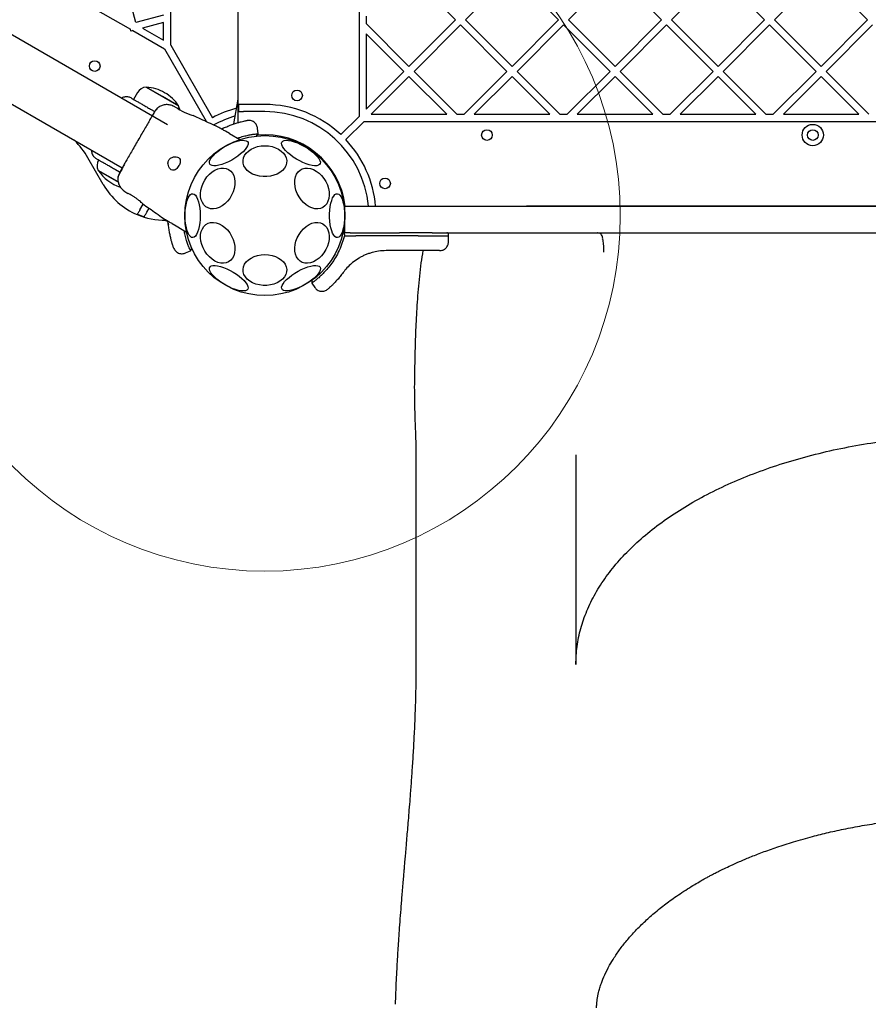
# Model space of a CAD drawing. Units: millimetres. Extents: x 4394 to 16803, y 10021 to 24074.
# Drawn here: x 7632 to 8110, y 16204 to 16758 of the extents above; entities that cross this region are included whole.
import ezdxf

# ---------------------------------------------------------------- set-up
doc = ezdxf.new("R2010")
doc.units = ezdxf.units.MM
doc.header["$LTSCALE"] = 100
doc.layers.add('OTWORY_MONTAŻOWE', color=1, linetype='Continuous')

msp = doc.modelspace()

# ---------------------------------------------------------------- linework, layer by layer
at = {"color": 7, "linetype": 'Continuous', "lineweight": 25}
for p, q in [((7755.34, 16699.91), (7755.34, 17395.22)), ((7823.34, 17391.73), (7823.34, 16703.39)), ((7717.34, 16743.36), (7717.34, 17351.76)), ((7715.56, 16698.65), (7157.82, 17020.66)), ((7112.4, 17007.97), (7690.05, 16674.46)), ((7697.8, 16756.22), (7688.48, 16790.99)), ((7877.6, 16757.65), (7851.44, 16783.81)), ((7883.26, 16757.65), (7909.42, 16783.81)), ((7935.58, 16757.65), (7909.42, 16783.81)), ((7941.24, 16757.65), (7967.4, 16783.81)), ((7993.57, 16757.65), (7967.4, 16783.81)), ((7999.22, 16757.65), (8025.39, 16783.81)), ((8051.55, 16757.65), (8025.39, 16783.81)), ((8057.21, 16757.65), (8083.37, 16783.81)), ((8109.53, 16757.65), (8083.37, 16783.81)), ((7647.11, 16779.91), (7694.67, 16752.45)), ((7713.34, 16760.39), (7697.8, 16756.22)), ((7713.34, 16756.24), (7701.56, 16753.09)), ((7713.34, 16746.29), (7713.34, 16756.24)), ((7827.34, 16759.71), (7827.34, 16755.58)), ((7851.44, 16731.48), (7827.34, 16755.58)), ((7851.44, 16731.48), (7877.6, 16757.65)), ((7909.42, 16731.48), (7883.26, 16757.65)), ((7909.42, 16731.48), (7935.58, 16757.65)), ((7967.4, 16731.48), (7941.24, 16757.65)), ((7967.4, 16731.48), (7993.57, 16757.65)), ((8025.39, 16731.48), (7999.22, 16757.65)), ((8025.39, 16731.48), (8051.55, 16757.65)), ((8083.37, 16731.48), (8057.21, 16757.65)), ((8083.37, 16731.48), (8109.53, 16757.65)), ((7694.97, 16751.32), (7694.67, 16752.45)), ((7696.1, 16751.62), (7694.97, 16751.32)), ((7696.1, 16751.62), (7713.88, 16741.36)), ((7701.56, 16753.09), (7713.34, 16746.29)), ((7827.34, 16749.92), (7827.34, 16707.39)), ((7848.61, 16728.66), (7827.34, 16749.92)), ((7854.27, 16728.66), (7880.43, 16754.82)), ((7906.59, 16728.66), (7880.43, 16754.82)), ((7912.25, 16728.66), (7938.41, 16754.82)), ((7964.58, 16728.66), (7938.41, 16754.82)), ((7970.23, 16728.66), (7996.4, 16754.82)), ((8022.56, 16728.66), (7996.4, 16754.82)), ((8028.22, 16728.66), (8054.38, 16754.82)), ((8080.54, 16728.66), (8054.38, 16754.82)), ((8086.2, 16728.66), (8112.36, 16754.82)), ((7713.88, 16741.36), (7737.38, 16700.66)), ((7717.34, 16743.36), (7740.84, 16702.66)), ((7827.34, 16707.39), (7848.61, 16728.66)), ((7878.36, 16704.56), (7854.27, 16728.66)), ((7882.5, 16704.56), (7906.59, 16728.66)), ((7936.34, 16704.56), (7912.25, 16728.66)), ((7940.48, 16704.56), (7964.58, 16728.66)), ((7994.33, 16704.56), (7970.23, 16728.66)), ((7998.46, 16704.56), (8022.56, 16728.66)), ((8052.31, 16704.56), (8028.22, 16728.66)), ((8056.45, 16704.56), (8080.54, 16728.66)), ((8110.29, 16704.56), (8086.2, 16728.66)), ((7830.17, 16704.56), (7851.44, 16725.83)), ((7872.71, 16704.56), (7851.44, 16725.83)), ((7888.16, 16704.56), (7909.42, 16725.83)), ((7930.69, 16704.56), (7909.42, 16725.83)), ((7946.14, 16704.56), (7967.4, 16725.83)), ((7988.67, 16704.56), (7967.4, 16725.83)), ((8004.12, 16704.56), (8025.39, 16725.83)), ((8046.65, 16704.56), (8025.39, 16725.83)), ((8062.1, 16704.56), (8083.37, 16725.83)), ((8104.64, 16704.56), (8083.37, 16725.83)), ((7698.64, 16716.81), (7696.43, 16712.97)), ((7703.6, 16719.8), (7721.79, 16709.3)), ((7712.7, 16714.55), (7703.6, 16719.8)), ((7721.79, 16709.3), (7712.7, 16714.55)), ((7752.88, 16699.14), (7755.34, 16713.08)), ((7706.07, 16707.41), (7708.35, 16706.09)), ((7721.07, 16708.08), (7718.58, 16709.26)), ((7758.34, 16710.06), (7755.52, 16710.06)), ((7755.52, 16710.06), (7755.52, 16706.06)), ((7755.52, 16706.06), (7758.34, 16706.06)), ((7770.34, 16710.06), (7758.34, 16710.06)), ((7770.34, 16706.06), (7758.34, 16706.06)), ((7737.16, 16700.53), (7737.38, 16700.66)), ((7813.1, 16693.15), (7823.34, 16703.39)), ((7815.93, 16690.32), (7826.17, 16700.56)), ((7826.17, 16700.56), (8514.52, 16700.56)), ((7830.17, 16704.56), (7872.71, 16704.56)), ((7878.36, 16704.56), (7882.5, 16704.56)), ((7888.16, 16704.56), (7930.69, 16704.56)), ((7936.34, 16704.56), (7940.48, 16704.56)), ((7946.14, 16704.56), (7988.67, 16704.56)), ((7994.33, 16704.56), (7998.46, 16704.56)), ((8004.12, 16704.56), (8046.65, 16704.56)), ((8052.31, 16704.56), (8056.45, 16704.56)), ((8062.1, 16704.56), (8104.64, 16704.56)), ((7744.51, 16697.12), (7743.03, 16697.86)), ((7745.77, 16696.39), (7748.24, 16697.32)), ((7745.79, 16696.38), (7746.82, 16696.73)), ((7747.54, 16697.02), (7746.82, 16696.73)), ((7750.45, 16693.69), (7748.18, 16695)), ((7766.51, 16693.64), (7766.24, 16696.68)), ((7750.45, 16693.69), (7756.3, 16690.31)), ((7765.66, 16692.19), (7766.52, 16693.65)), ((7774.17, 16692.4), (7774.17, 16692.4)), ((7679.43, 16665.02), (7670.8, 16679.98)), ((7687.84, 16666.55), (7676.6, 16673.04)), ((7676.6, 16673.04), (7687.98, 16666.47)), ((7688.63, 16672), (7686.38, 16673.3)), ((7691.03, 16661.54), (7693.3, 16659.97)), ((7700.04, 16650.79), (7701.9, 16654.02)), ((7703.89, 16649.45), (7705.2, 16651.73)), ((7815.34, 16637.87), (7815.34, 16652.87)), ((7815.34, 16652.87), (7818.34, 16652.87)), ((7818.34, 16652.87), (7846.02, 16652.87)), ((7846.02, 16652.87), (7864.55, 16652.87)), ((7864.55, 16652.87), (8473.73, 16652.87)), ((7918.34, 16652.91), (7917.63, 16652.87)), ((8422.34, 16652.91), (7918.34, 16652.91)), ((7713.12, 16646.06), (7714.51, 16645.15)), ((7715.85, 16644.12), (7713.91, 16645.02)), ((7716.2, 16641.82), (7715.77, 16644.43)), ((7716, 16643.35), (7715.79, 16644.41)), ((7716, 16643.35), (7716.11, 16642.58)), ((7718.18, 16643.04), (7720.45, 16641.73)), ((7720.45, 16641.73), (7726.3, 16638.35)), ((7815.14, 16636.12), (7812.67, 16629.02)), ((7815.21, 16637.87), (7814.55, 16637.87)), ((7815.14, 16636.88), (7815.14, 16636.12)), ((7815.14, 16636.12), (7816.5, 16636.12)), ((7815.21, 16637.87), (7815.34, 16637.87)), ((7818.34, 16637.87), (7815.34, 16637.87)), ((7816.5, 16636.12), (7821.6, 16636.12)), ((7818.34, 16637.87), (7846.02, 16637.87)), ((7856.66, 16636.12), (7821.6, 16636.12)), ((7864.55, 16637.87), (7846.02, 16637.87)), ((7856.66, 16636.12), (7873.73, 16636.12)), ((7864.55, 16637.87), (8473.73, 16637.87)), ((7873.67, 16632.78), (7873.73, 16636.12)), ((7873.73, 16636.12), (7873.73, 16636.88)), ((7725.75, 16626.55), (7728.52, 16627.84)), ((7728.52, 16627.83), (7729.35, 16629.3)), ((7855.93, 16627.87), (7838.63, 16627.87)), ((7823.4, 16623.72), (7819.75, 16621.19)), ((7819.22, 16620.74), (7819.75, 16621.19)), ((7796.72, 16611.25), (7796.7, 16609.56)), ((7796.7, 16609.57), (7798.46, 16607.07)), ((7855.34, 16513.05), (7855.34, 16395.09)), ((7945.34, 16513.05), (7945.34, 16395.09))]:
    msp.add_line(p, q, dxfattribs=at)
at = {"color": 7, "linetype": 'Continuous', "lineweight": 25, "flags": 128}
for points in [[(7722.1, 16707.35), (7721.44, 16707.79), (7721.04, 16708.07), (7721.1, 16708.02), (7721.61, 16707.67), (7722.53, 16707.07), (7723.79, 16706.33), (7725.25, 16705.6), (7726.75, 16704.95), (7728.15, 16704.43), (7729.27, 16704.05), (7729.93, 16703.84), (7730.07, 16703.79), (7730.07, 16703.79)], [(7739.31, 16676.59), (7739.1, 16677.3), (7739.22, 16678.16), (7739.64, 16679.16), (7740.36, 16680.26), (7741.35, 16681.44), (7742.6, 16682.65), (7744.06, 16683.86), (7745.69, 16685.05), (7747.45, 16686.17), (7749.28, 16687.19), (7751.13, 16688.08), (7752.95, 16688.82), (7754.68, 16689.39), (7756.28, 16689.77), (7757.7, 16689.94), (7758.9, 16689.91), (7759.84, 16689.68), (7760.5, 16689.24), (7760.86, 16688.62), (7760.91, 16687.83), (7760.64, 16686.9), (7760.07, 16685.84), (7759.21, 16684.7), (7758.08, 16683.5), (7756.72, 16682.29), (7755.17, 16681.08), (7753.47, 16679.92), (7751.67, 16678.85), (7749.83, 16677.89), (7747.98, 16677.07), (7746.2, 16676.41), (7744.53, 16675.94), (7743.01, 16675.66), (7741.7, 16675.59), (7740.62, 16675.72), (7739.82, 16676.06), (7739.31, 16676.59)], [(7779.97, 16688.95), (7780.48, 16689.48), (7781.28, 16689.82), (7782.36, 16689.95), (7783.67, 16689.88), (7785.19, 16689.6), (7786.86, 16689.13), (7788.64, 16688.47), (7790.48, 16687.65), (7792.33, 16686.69), (7794.13, 16685.62), (7795.83, 16684.46), (7797.38, 16683.26), (7798.74, 16682.04), (7799.87, 16680.84), (7800.73, 16679.7), (7801.3, 16678.65), (7801.57, 16677.71), (7801.52, 16676.92), (7801.16, 16676.3), (7800.5, 16675.87), (7799.56, 16675.63), (7798.36, 16675.6), (7796.94, 16675.78), (7795.34, 16676.15), (7793.61, 16676.72), (7791.79, 16677.46), (7789.94, 16678.35), (7788.11, 16679.38), (7786.35, 16680.49), (7784.72, 16681.68), (7783.26, 16682.89), (7782.01, 16684.11), (7781.02, 16685.28), (7780.3, 16686.38), (7779.87, 16687.38), (7779.76, 16688.25), (7779.97, 16688.95)], [(7770.34, 16686.86), (7772.42, 16686.73), (7774.44, 16686.36), (7776.34, 16685.76), (7778.06, 16684.93), (7779.57, 16683.91), (7780.81, 16682.73), (7781.75, 16681.41), (7782.36, 16680), (7782.62, 16678.54), (7782.53, 16677.07), (7782.09, 16675.63), (7781.32, 16674.26), (7780.22, 16673), (7778.85, 16671.9), (7777.22, 16670.97), (7775.41, 16670.25), (7773.44, 16669.76), (7771.39, 16669.51), (7769.3, 16669.51), (7767.25, 16669.76), (7765.28, 16670.25), (7763.46, 16670.97), (7761.84, 16671.9), (7760.46, 16673), (7759.37, 16674.26), (7758.59, 16675.63), (7758.16, 16677.07), (7758.07, 16678.54), (7758.33, 16680), (7758.94, 16681.41), (7759.88, 16682.73), (7761.12, 16683.91), (7762.62, 16684.93), (7764.35, 16685.76), (7766.25, 16686.36), (7768.27, 16686.73), (7770.34, 16686.86)], [(7753.12, 16662.87), (7752.51, 16660.92), (7751.65, 16659.04), (7750.56, 16657.26), (7749.27, 16655.64), (7747.84, 16654.24), (7746.28, 16653.08), (7744.66, 16652.2), (7743.01, 16651.63), (7741.39, 16651.38), (7739.83, 16651.46), (7738.4, 16651.88), (7737.11, 16652.6), (7736.02, 16653.62), (7735.16, 16654.91), (7734.55, 16656.43), (7734.2, 16658.13), (7734.13, 16659.97), (7734.34, 16661.89), (7734.82, 16663.84), (7735.56, 16665.76), (7736.54, 16667.6), (7737.73, 16669.3), (7739.1, 16670.82), (7740.6, 16672.11), (7742.19, 16673.13), (7743.83, 16673.86), (7745.48, 16674.27), (7747.07, 16674.35), (7748.57, 16674.1), (7749.94, 16673.53), (7751.13, 16672.65), (7752.11, 16671.49), (7752.85, 16670.09), (7753.33, 16668.47), (7753.54, 16666.69), (7753.47, 16664.81), (7753.12, 16662.87)], [(7806.14, 16662.87), (7806.49, 16660.92), (7806.56, 16659.04), (7806.35, 16657.26), (7805.87, 16655.64), (7805.13, 16654.24), (7804.15, 16653.08), (7802.96, 16652.2), (7801.59, 16651.63), (7800.09, 16651.38), (7798.49, 16651.46), (7796.85, 16651.88), (7795.21, 16652.6), (7793.62, 16653.62), (7792.12, 16654.91), (7790.75, 16656.43), (7789.56, 16658.13), (7788.58, 16659.97), (7787.84, 16661.89), (7787.36, 16663.84), (7787.15, 16665.76), (7787.22, 16667.6), (7787.56, 16669.3), (7788.18, 16670.82), (7789.04, 16672.11), (7790.13, 16673.13), (7791.41, 16673.86), (7792.85, 16674.27), (7794.41, 16674.35), (7796.03, 16674.1), (7797.68, 16673.53), (7799.3, 16672.65), (7800.86, 16671.49), (7802.29, 16670.09), (7803.58, 16668.47), (7804.66, 16666.69), (7805.53, 16664.81), (7806.14, 16662.87)], [(7733.91, 16647.56), (7733.85, 16645.47), (7733.67, 16643.44), (7733.38, 16641.53), (7732.97, 16639.79), (7732.48, 16638.28), (7731.9, 16637.03), (7731.26, 16636.09), (7730.58, 16635.47), (7729.86, 16635.21), (7729.15, 16635.3), (7728.45, 16635.74), (7727.78, 16636.52), (7727.17, 16637.62), (7726.63, 16639.01), (7726.18, 16640.64), (7725.83, 16642.47), (7725.59, 16644.45), (7725.47, 16646.51), (7725.47, 16648.61), (7725.59, 16650.68), (7725.83, 16652.65), (7726.18, 16654.48), (7726.63, 16656.11), (7727.17, 16657.5), (7727.78, 16658.6), (7728.45, 16659.38), (7729.15, 16659.82), (7729.86, 16659.91), (7730.58, 16659.65), (7731.26, 16659.03), (7731.9, 16658.09), (7732.48, 16656.84), (7732.97, 16655.33), (7733.38, 16653.59), (7733.67, 16651.68), (7733.85, 16649.65), (7733.91, 16647.56)], [(7815.23, 16647.56), (7815.17, 16645.47), (7814.99, 16643.44), (7814.69, 16641.53), (7814.29, 16639.79), (7813.8, 16638.28), (7813.22, 16637.03), (7812.58, 16636.09), (7811.89, 16635.47), (7811.18, 16635.21), (7810.47, 16635.3), (7809.76, 16635.74), (7809.1, 16636.52), (7808.49, 16637.62), (7807.95, 16639.01), (7807.5, 16640.64), (7807.15, 16642.47), (7806.91, 16644.45), (7806.79, 16646.51), (7806.79, 16648.61), (7806.91, 16650.68), (7807.15, 16652.65), (7807.5, 16654.48), (7807.95, 16656.11), (7808.49, 16657.5), (7809.1, 16658.6), (7809.76, 16659.38), (7810.47, 16659.82), (7811.18, 16659.91), (7811.89, 16659.65), (7812.58, 16659.03), (7813.22, 16658.09), (7813.8, 16656.84), (7814.29, 16655.33), (7814.69, 16653.59), (7814.99, 16651.68), (7815.17, 16649.65), (7815.23, 16647.56)], [(7753.12, 16632.25), (7753.47, 16630.31), (7753.54, 16628.43), (7753.33, 16626.65), (7752.85, 16625.03), (7752.11, 16623.63), (7751.13, 16622.47), (7749.94, 16621.59), (7748.57, 16621.02), (7747.07, 16620.77), (7745.48, 16620.85), (7743.83, 16621.26), (7742.19, 16621.99), (7740.6, 16623.01), (7739.1, 16624.3), (7737.73, 16625.82), (7736.54, 16627.52), (7735.56, 16629.36), (7734.82, 16631.28), (7734.34, 16633.23), (7734.13, 16635.15), (7734.2, 16636.99), (7734.55, 16638.69), (7735.16, 16640.21), (7736.02, 16641.5), (7737.11, 16642.52), (7738.4, 16643.25), (7739.83, 16643.66), (7741.39, 16643.74), (7743.01, 16643.49), (7744.66, 16642.92), (7746.28, 16642.04), (7747.84, 16640.88), (7749.27, 16639.48), (7750.56, 16637.86), (7751.65, 16636.08), (7752.51, 16634.2), (7753.12, 16632.25)], [(7806.14, 16632.25), (7805.53, 16630.31), (7804.66, 16628.43), (7803.58, 16626.65), (7802.29, 16625.03), (7800.86, 16623.63), (7799.3, 16622.47), (7797.68, 16621.59), (7796.03, 16621.02), (7794.41, 16620.77), (7792.85, 16620.85), (7791.41, 16621.26), (7790.13, 16621.99), (7789.04, 16623.01), (7788.18, 16624.3), (7787.56, 16625.82), (7787.22, 16627.52), (7787.15, 16629.36), (7787.36, 16631.28), (7787.84, 16633.23), (7788.58, 16635.15), (7789.56, 16636.99), (7790.75, 16638.69), (7792.12, 16640.21), (7793.62, 16641.5), (7795.21, 16642.52), (7796.85, 16643.25), (7798.49, 16643.66), (7800.09, 16643.74), (7801.59, 16643.49), (7802.96, 16642.92), (7804.15, 16642.04), (7805.13, 16640.88), (7805.87, 16639.48), (7806.35, 16637.86), (7806.56, 16636.08), (7806.49, 16634.2), (7806.14, 16632.25)], [(7814.79, 16637.84), (7815.04, 16639.03), (7815.34, 16640.83)], [(7814.55, 16637.87), (7814.39, 16637.85), (7814.28, 16637.83)], [(7770.34, 16625.64), (7772.42, 16625.51), (7774.44, 16625.14), (7776.34, 16624.54), (7778.06, 16623.71), (7779.57, 16622.69), (7780.81, 16621.51), (7781.75, 16620.19), (7782.36, 16618.78), (7782.62, 16617.32), (7782.53, 16615.85), (7782.09, 16614.41), (7781.32, 16613.04), (7780.22, 16611.78), (7778.85, 16610.68), (7777.22, 16609.75), (7775.41, 16609.03), (7773.44, 16608.54), (7771.39, 16608.29), (7769.3, 16608.29), (7767.25, 16608.54), (7765.28, 16609.03), (7763.46, 16609.75), (7761.84, 16610.68), (7760.46, 16611.78), (7759.37, 16613.04), (7758.59, 16614.41), (7758.16, 16615.85), (7758.07, 16617.32), (7758.33, 16618.78), (7758.94, 16620.19), (7759.88, 16621.51), (7761.12, 16622.69), (7762.62, 16623.71), (7764.35, 16624.54), (7766.25, 16625.14), (7768.27, 16625.51), (7770.34, 16625.64)], [(7760.72, 16606.17), (7760.21, 16605.64), (7759.41, 16605.3), (7758.33, 16605.17), (7757.02, 16605.24), (7755.5, 16605.52), (7753.83, 16605.99), (7752.04, 16606.65), (7750.2, 16607.47), (7748.36, 16608.43), (7746.56, 16609.5), (7744.86, 16610.66), (7743.31, 16611.86), (7741.95, 16613.08), (7740.82, 16614.28), (7739.96, 16615.42), (7739.39, 16616.47), (7739.12, 16617.41), (7739.17, 16618.2), (7739.53, 16618.82), (7740.19, 16619.25), (7741.13, 16619.49), (7742.33, 16619.52), (7743.75, 16619.35), (7745.35, 16618.97), (7747.08, 16618.4), (7748.9, 16617.66), (7750.75, 16616.77), (7752.58, 16615.74), (7754.34, 16614.63), (7755.97, 16613.44), (7757.43, 16612.23), (7758.68, 16611.01), (7759.67, 16609.84), (7760.39, 16608.74), (7760.81, 16607.74), (7760.92, 16606.87), (7760.72, 16606.17)], [(7801.38, 16618.53), (7801.58, 16617.82), (7801.47, 16616.96), (7801.05, 16615.96), (7800.33, 16614.86), (7799.33, 16613.68), (7798.09, 16612.47), (7796.63, 16611.26), (7795, 16610.07), (7793.24, 16608.95), (7791.41, 16607.93), (7789.56, 16607.04), (7787.74, 16606.3), (7786.01, 16605.73), (7784.41, 16605.35), (7782.99, 16605.18), (7781.79, 16605.21), (7780.84, 16605.44), (7780.18, 16605.88), (7779.83, 16606.5), (7779.78, 16607.29), (7780.05, 16608.22), (7780.62, 16609.28), (7781.48, 16610.42), (7782.61, 16611.62), (7783.97, 16612.84), (7785.52, 16614.04), (7787.22, 16615.2), (7789.02, 16616.27), (7790.86, 16617.23), (7792.7, 16618.05), (7794.49, 16618.71), (7796.16, 16619.18), (7797.68, 16619.46), (7798.99, 16619.53), (7800.06, 16619.4), (7800.87, 16619.06), (7801.38, 16618.53)]]:
    msp.add_lwpolyline(points, dxfattribs=at)
at = {"color": 7, "linetype": 'Continuous', "lineweight": 25}
for centre, radius in [((7674.59, 16731.71), 3), ((7788.46, 16715.18), 3), ((7895.34, 16692.91), 3), ((8078.68, 16692.91), 6), ((8078.68, 16692.91), 3), ((7770.34, 16647.56), 45), ((7837.96, 16665.68), 3)]:
    msp.add_circle(centre, radius, dxfattribs=at)
for centre, radius, start, end in [((7703.83, 16713.81), 5.99, 92.1864, 150), ((7702.3, 16696.54), 23.3, 60, 86.785), ((7702.3, 16696.54), 23.3, 33.215, 60), ((7716.49, 16706.51), 5.99, 6.7841, 27.8136), ((7770.34, 16647.56), 62.5, 104.7336, 118.1662), ((7770.34, 16647.56), 62.5, 46.8338, 90), ((7770.34, 16647.56), 58.5, 5.2048, 90), ((7770.34, 16647.56), 58.5, 106.552, 119.3017), ((7627.5, 16654.98), 50, 30, 44.3654), ((7770.34, 16647.56), 45.5, 6.698, 95.4612), ((7770.34, 16647.56), 62.5, 4.8709, 43.1662), ((7681.9, 16675.83), 5.99, 150, 207.8136), ((7696.1, 16685.8), 23.3, 213.215, 252.1395), ((7714.07, 16685.02), 40, 210, 247.1243), ((7714.07, 16685.02), 40, 247.1243, 270.6847), ((7714.07, 16685.02), 39.83, 247.1551, 253.0021)]:
    msp.add_arc(centre, radius, start, end, dxfattribs=at)
for points, knots in [([(7695.03, 16713.78), (7694.46, 16714.03), (7693.58, 16714.43), (7692.28, 16714.48), (7691.28, 16714.32), (7690.4, 16714.02), (7689.92, 16713.69), (7689.73, 16713.56)], [0, 0, 0, 0, 0.33144, 0.509563, 0.691374, 0.873185, 1, 1, 1, 1]), ([(7695.03, 16713.78), (7695.07, 16713.76), (7695.15, 16713.71), (7695.79, 16713.34), (7696.78, 16712.77), (7698.13, 16711.99), (7699.79, 16711.04), (7701.7, 16709.93), (7703.82, 16708.71), (7705.32, 16707.84), (7706.07, 16707.41)], [0, 0, 0, 0, 0.125374, 0.249953, 0.375278, 0.499934, 0.625172, 0.749948, 0.875058, 1, 1, 1, 1]), ([(7708.07, 16705.68), (7707.91, 16705.4), (7707.59, 16704.84), (7706.66, 16703.24), (7705.8, 16701.75), (7705.37, 16701.01)], [0, 0, 0, 0, 0.333512, 0.666508, 1, 1, 1, 1]), ([(7710.19, 16708.25), (7709.98, 16708.05), (7709.56, 16707.66), (7708.69, 16706.49), (7707.81, 16705.17), (7707.17, 16704.09), (7706.91, 16703.64)], [0, 0, 0, 0, 0.28225, 0.555737, 0.818942, 1, 1, 1, 1]), ([(7710.21, 16708.27), (7709.83, 16707.93), (7709.08, 16707.26), (7708.4, 16706.2), (7708.07, 16705.68)], [0, 0, 0, 0, 0.511239, 1, 1, 1, 1]), ([(7718.65, 16709.22), (7717.95, 16709.49), (7716.55, 16710.03), (7714.28, 16710.05), (7712.06, 16709.52), (7710.82, 16708.68), (7710.2, 16708.26)], [0, 0, 0, 0, 0.249942, 0.499965, 0.750054, 1, 1, 1, 1]), ([(7705.37, 16701.01), (7704.88, 16700.16), (7703.91, 16698.47), (7702.2, 16695.51), (7700.38, 16692.35), (7698.47, 16689.06), (7696.57, 16685.77), (7694.75, 16682.61), (7693.04, 16679.64), (7692.06, 16677.95), (7691.57, 16677.11)], [0, 0, 0, 0, 0.124908, 0.249844, 0.374593, 0.499792, 0.624956, 0.749662, 0.874775, 1, 1, 1, 1]), ([(7743.07, 16697.85), (7740.14, 16699.15), (7735.79, 16701.1), (7731.49, 16703.14), (7730.08, 16703.81)], [0, 0, 0, 0, 0.672319, 1, 1, 1, 1]), ([(7748.24, 16697.32), (7749.09, 16697.69), (7750.78, 16698.4), (7753.12, 16699.24), (7755.23, 16699.89), (7757.03, 16700.38), (7758.48, 16700.72), (7759.54, 16700.95), (7760.21, 16701.08), (7760.3, 16701.1), (7760.34, 16701.1)], [0, 0, 0, 0, 0.130354, 0.258768, 0.386303, 0.511167, 0.635395, 0.757449, 0.879079, 1, 1, 1, 1]), ([(7766.25, 16696.63), (7766.12, 16697.28), (7765.91, 16698.3), (7765.11, 16699.45), (7764.31, 16700.21), (7763.36, 16700.77), (7762.04, 16701.23), (7761, 16701.15), (7760.34, 16701.1)], [0, 0, 0, 0, 0.238023, 0.367437, 0.5, 0.632563, 0.761977, 1, 1, 1, 1]), ([(7748.18, 16695), (7747.88, 16695.17), (7747.29, 16695.51), (7746.46, 16695.99), (7745.76, 16696.39), (7745.2, 16696.72), (7744.81, 16696.94), (7744.56, 16697.09), (7744.53, 16697.11), (7744.51, 16697.12)], [0, 0, 0, 0, 0.144623, 0.287232, 0.430926, 0.571563, 0.714418, 0.857083, 1, 1, 1, 1]), ([(7754.94, 16691.09), (7755.57, 16691.32), (7757.29, 16691.94), (7759.75, 16692.56), (7762.21, 16693.08), (7764.19, 16693.39), (7765.61, 16693.56), (7766.42, 16693.63), (7766.44, 16693.63), (7766.44, 16693.63)], [0, 0, 0, 0, 0.091807, 0.251313, 0.403709, 0.560152, 0.719554, 0.883341, 1, 1, 1, 1]), ([(7672.88, 16684.38), (7672.86, 16684.14), (7672.82, 16683.56), (7672.99, 16682.65), (7673.36, 16681.71), (7674.06, 16680.6), (7674.83, 16680.04), (7675.34, 16679.67)], [0, 0, 0, 0, 0.1268151, 0.3086263, 0.4904375, 0.6685602, 1, 1, 1, 1]), ([(7686.38, 16673.3), (7685.62, 16673.73), (7684.11, 16674.61), (7682, 16675.83), (7680.08, 16676.93), (7678.42, 16677.89), (7677.08, 16678.67), (7676.09, 16679.24), (7675.46, 16679.6), (7675.38, 16679.65), (7675.34, 16679.67)], [0, 0, 0, 0, 0.125874, 0.250541, 0.375778, 0.500345, 0.625652, 0.750164, 0.8755, 1, 1, 1, 1]), ([(7717.71, 16673.33), (7718.09, 16673.18), (7718.75, 16672.93), (7719.84, 16673.29), (7720.81, 16674.04), (7721.64, 16675.09), (7722.26, 16676.21), (7722.65, 16677.32), (7722.79, 16678.36), (7722.64, 16679.28), (7722.13, 16680.05), (7721.17, 16680.58), (7719.81, 16680.74), (7718.39, 16680.48), (7717.27, 16679.93), (7716.51, 16679.25), (7716.03, 16678.45), (7715.79, 16677.49), (7715.82, 16676.26), (7716.27, 16674.92), (7716.95, 16673.87), (7717.49, 16673.48), (7717.71, 16673.33)], [0, 0, 0, 0, 0.070514, 0.122871, 0.175476, 0.221957, 0.264507, 0.306059, 0.348899, 0.395155, 0.447168, 0.507608, 0.578779, 0.645895, 0.687507, 0.720095, 0.752893, 0.781636, 0.824544, 0.889113, 0.956427, 1, 1, 1, 1]), ([(7689.59, 16673.67), (7689.1, 16672.77), (7688.1, 16670.92), (7687.84, 16669.84), (7687.7, 16669.28)], [0, 0, 0, 0, 0.483414, 1, 1, 1, 1]), ([(7691.19, 16676.17), (7690.7, 16675.26), (7689.7, 16673.44), (7688.63, 16671.39), (7687.9, 16669.9), (7687.77, 16669.51), (7687.71, 16669.32)], [0, 0, 0, 0, 0.243501, 0.491197, 0.743286, 1, 1, 1, 1]), ([(7691.57, 16677.11), (7691.14, 16676.36), (7690.28, 16674.87), (7689.37, 16673.29), (7688.84, 16672.37), (7688.62, 16672), (7688.69, 16672.11), (7688.69, 16672.12)], [0, 0, 0, 0, 0.247185, 0.494416, 0.742139, 0.990543, 1, 1, 1, 1]), ([(7687.71, 16669.3), (7687.65, 16668.55), (7687.55, 16667.05), (7688.19, 16664.87), (7689.35, 16662.92), (7690.51, 16661.97), (7691.1, 16661.5)], [0, 0, 0, 0, 0.249938, 0.500025, 0.750053, 1, 1, 1, 1]), ([(7701.51, 16654.32), (7701.47, 16654.36), (7701.39, 16654.43), (7700.76, 16655), (7699.81, 16655.83), (7698.57, 16656.84), (7697.18, 16657.86), (7695.78, 16658.74), (7694.55, 16659.41), (7693.68, 16659.83), (7693.24, 16660.03), (7693.3, 16660), (7693.32, 16659.99)], [0, 0, 0, 0, 0.105381, 0.210713, 0.317406, 0.426351, 0.535476, 0.642391, 0.747869, 0.854165, 0.961416, 1, 1, 1, 1]), ([(7700.04, 16650.79), (7699.87, 16650.49), (7699.52, 16649.9), (7699.07, 16649.11), (7698.76, 16648.58), (7698.65, 16648.39), (7698.61, 16648.32)], [0, 0, 0, 0, 0.276598, 0.553242, 0.828601, 1, 1, 1, 1]), ([(7701.5, 16654.3), (7702.78, 16653.41), (7706.71, 16650.72), (7710.56, 16647.92), (7713.15, 16646.04)], [0, 0, 0, 0, 0.327389, 1, 1, 1, 1]), ([(7702.43, 16646.93), (7702.5, 16647.06), (7702.65, 16647.31), (7703.05, 16648), (7703.48, 16648.75), (7703.77, 16649.25), (7703.89, 16649.45)], [0, 0, 0, 0, 0.268726, 0.537261, 0.810717, 1, 1, 1, 1]), ([(7718.18, 16643.04), (7717.88, 16643.21), (7717.29, 16643.55), (7716.46, 16644.03), (7715.76, 16644.43), (7715.2, 16644.75), (7714.81, 16644.98), (7714.56, 16645.13), (7714.53, 16645.15), (7714.51, 16645.15)], [0, 0, 0, 0, 0.1445559, 0.2870121, 0.4306932, 0.5713303, 0.7142258, 0.8569814, 1, 1, 1, 1]), ([(7718.97, 16629.46), (7718.96, 16629.5), (7718.93, 16629.58), (7718.71, 16630.23), (7718.37, 16631.25), (7717.94, 16632.68), (7717.46, 16634.49), (7716.98, 16636.64), (7716.53, 16639.09), (7716.31, 16640.91), (7716.2, 16641.82)], [0, 0, 0, 0, 0.120699, 0.242644, 0.364597, 0.488861, 0.613896, 0.741014, 0.870026, 1, 1, 1, 1]), ([(7728.49, 16627.9), (7728.5, 16627.89), (7728.54, 16627.8), (7728.31, 16628.29), (7727.82, 16629.41), (7727.1, 16631.19), (7726.27, 16633.58), (7725.49, 16636.24), (7725.1, 16638.28), (7724.94, 16639.14)], [0, 0, 0, 0, 0.046871, 0.214991, 0.378803, 0.547413, 0.710168, 0.877995, 1, 1, 1, 1]), ([(7815.14, 16636.88), (7815.14, 16637), (7815.14, 16637.19), (7815.15, 16637.42), (7815.16, 16637.63), (7815.18, 16637.82), (7815.2, 16637.85), (7815.21, 16637.87)], [0, 0, 0, 0, 0.238581, 0.36333, 0.500404, 0.749729, 1, 1, 1, 1]), ([(7873.73, 16636.88), (7873.71, 16637), (7873.69, 16637.19), (7873.56, 16637.42), (7873.43, 16637.58), (7873.27, 16637.71), (7873.04, 16637.83), (7872.85, 16637.85), (7872.73, 16637.87)], [0, 0, 0, 0, 0.2395771, 0.3684379, 0.5, 0.6315621, 0.7604229, 1, 1, 1, 1]), ([(7960.41, 16634.32), (7960.43, 16634.66), (7960.49, 16635.33), (7960.16, 16636.31), (7959.56, 16637.12), (7958.74, 16637.68), (7958.06, 16637.85), (7957.67, 16637.87), (7957.61, 16637.87), (7957.59, 16637.87)], [0, 0, 0, 0, 0.192209, 0.384418, 0.57663, 0.768855, 0.961095, 0.986932, 1, 1, 1, 1]), ([(7960.41, 16634.32), (7960.4, 16634.31), (7960.4, 16634.29), (7960.4, 16634.26), (7960.4, 16634.24), (7960.41, 16634.23)], [0, 0, 0, 0, 0.25556, 0.584537, 1, 1, 1, 1]), ([(7960.41, 16634.23), (7960.44, 16634.04), (7960.55, 16633.4), (7960.71, 16632.22), (7960.84, 16630.9), (7960.91, 16629.79), (7960.94, 16628.91), (7960.95, 16628), (7960.9, 16627.32), (7960.87, 16626.99)], [0, 0, 0, 0, 0.090129, 0.317376, 0.544764, 0.658485, 0.77244, 0.886144, 1, 1, 1, 1]), ([(7718.97, 16629.46), (7719.26, 16628.85), (7719.71, 16627.92), (7720.77, 16627), (7721.73, 16626.46), (7722.79, 16626.15), (7724.19, 16626.03), (7725.17, 16626.36), (7725.8, 16626.57)], [0, 0, 0, 0, 0.238023, 0.367437, 0.5, 0.632563, 0.761977, 1, 1, 1, 1]), ([(7812.67, 16629.02), (7812.01, 16627.62), (7810.77, 16625.03), (7808.57, 16621.53), (7806.37, 16618.55), (7804.12, 16615.97), (7802.02, 16613.87), (7800.14, 16612.21), (7798.59, 16610.95), (7797.44, 16610.09), (7796.78, 16609.62), (7796.76, 16609.62), (7796.76, 16609.61)], [0, 0, 0, 0, 0.117206, 0.217506, 0.320771, 0.419704, 0.521621, 0.618995, 0.718956, 0.820807, 0.92546, 1, 1, 1, 1]), ([(7838.63, 16627.87), (7837.18, 16627.81), (7834.51, 16627.7), (7831.2, 16626.98), (7828.72, 16626.21), (7826.83, 16625.47), (7825.06, 16624.65), (7823.94, 16624.02), (7823.4, 16623.72)], [0, 0, 0, 0, 0.27261, 0.501862, 0.633786, 0.760781, 0.882851, 1, 1, 1, 1]), ([(7859.26, 16627.87), (7858.88, 16625.58), (7857.69, 16618.36), (7856.55, 16606.29), (7855.55, 16591.91), (7854.98, 16578.1), (7854.68, 16566.45), (7854.46, 16556.86), (7854.44, 16549.25), (7854.53, 16542.05), (7854.7, 16535.31), (7854.9, 16529.08), (7855.13, 16523.44), (7855.31, 16518.18), (7855.33, 16514.74), (7855.34, 16513.05)], [0, 0, 0, 0, 0.058031, 0.182933, 0.303301, 0.418805, 0.529117, 0.595276, 0.659123, 0.721188, 0.781234, 0.838836, 0.894554, 0.948388, 1, 1, 1, 1]), ([(7868.67, 16627.87), (7868.63, 16627.87), (7868.54, 16627.87), (7867.8, 16627.87), (7866.66, 16627.87), (7865.1, 16627.87), (7863.19, 16627.87), (7860.97, 16627.87), (7858.53, 16627.87), (7856.79, 16627.87), (7855.93, 16627.87)], [0, 0, 0, 0, 0.1253738, 0.2499533, 0.3752785, 0.4999344, 0.6251717, 0.7499483, 0.875058, 1, 1, 1, 1]), ([(7868.67, 16627.87), (7869.3, 16627.93), (7870.25, 16628.03), (7871.41, 16628.64), (7872.2, 16629.28), (7872.85, 16630.06), (7873.48, 16631.2), (7873.6, 16632.16), (7873.67, 16632.78)], [0, 0, 0, 0, 0.239697, 0.368515, 0.5, 0.631485, 0.760303, 1, 1, 1, 1]), ([(7819.22, 16620.74), (7818.29, 16619.9), (7816.44, 16618.22), (7815.05, 16616.41), (7814.37, 16615.51)], [0, 0, 0, 0, 0.501895, 1, 1, 1, 1]), ([(7814.37, 16615.51), (7813.81, 16614.78), (7812.71, 16613.31), (7811.1, 16611.42), (7809.6, 16609.8), (7808.28, 16608.47), (7807.2, 16607.45), (7806.39, 16606.73), (7805.88, 16606.28), (7805.81, 16606.22), (7805.78, 16606.19)], [0, 0, 0, 0, 0.130354, 0.2587679, 0.3863029, 0.5111667, 0.6353945, 0.7574491, 0.8790788, 1, 1, 1, 1]), ([(7798.42, 16607.11), (7798.87, 16606.61), (7799.55, 16605.84), (7800.82, 16605.24), (7801.89, 16604.98), (7802.99, 16604.97), (7804.37, 16605.23), (7805.23, 16605.82), (7805.78, 16606.19)], [0, 0, 0, 0, 0.238023, 0.367437, 0.5, 0.632563, 0.761977, 1, 1, 1, 1]), ([(7855.34, 16395.09), (7855.32, 16390.57), (7855.27, 16381.82), (7854.91, 16369.3), (7854.43, 16357.7), (7853.86, 16347), (7853.24, 16337.15), (7852.61, 16328.14), (7852.01, 16320.25), (7851.47, 16313.39), (7850.98, 16307.5), (7850.54, 16302.23), (7850.11, 16297.13), (7849.7, 16292.34), (7849.33, 16287.97), (7849.06, 16284.89), (7848.88, 16282.72), (7848.72, 16280.91), (7848.52, 16278.54), (7848.25, 16275.41), (7847.92, 16271.51), (7847.47, 16266.04), (7846.93, 16259.45), (7846.37, 16252.2), (7845.89, 16245.61), (7845.48, 16239.69), (7845.13, 16234.34), (7844.81, 16229.12), (7844.5, 16223.55), (7844.19, 16217.24), (7843.9, 16210.61), (7843.76, 16206.06), (7843.69, 16203.9)], [0, 0, 0, 0, 0.07019, 0.136004, 0.197457, 0.25455, 0.30728, 0.355637, 0.399614, 0.434496, 0.466016, 0.494174, 0.51897, 0.547244, 0.570329, 0.588225, 0.59598, 0.604404, 0.616797, 0.633185, 0.653568, 0.677944, 0.718738, 0.756233, 0.790389, 0.820449, 0.847343, 0.8722, 0.900213, 0.932033, 0.967664, 1, 1, 1, 1]), ([(7957, 16202), (7957.01, 16202.18), (7957.02, 16202.71), (7957.06, 16203.55), (7957.13, 16204.49), (7957.2, 16205.3), (7957.3, 16206.14), (7957.41, 16206.94), (7957.52, 16207.6), (7957.62, 16208.19), (7957.73, 16208.77), (7957.85, 16209.34), (7957.98, 16209.96), (7958.17, 16210.78), (7958.45, 16211.83), (7958.81, 16213.09), (7959.23, 16214.41), (7960.06, 16216.83), (7961.56, 16220.54), (7964.02, 16225.42), (7967.04, 16230.45), (7970.39, 16235.3), (7974.34, 16240.28), (7978.2, 16244.59), (7981.58, 16248.04), (7984.38, 16250.72), (7987.23, 16253.31), (7990.28, 16255.92), (7993.43, 16258.47), (7996.76, 16261.03), (8000.22, 16263.55), (8004.05, 16266.19), (8008.08, 16268.8), (8011.96, 16271.18), (8015.32, 16273.14), (8017.97, 16274.64), (8020.07, 16275.78), (8021.9, 16276.75), (8023.78, 16277.73), (8026.05, 16278.89), (8029.01, 16280.35), (8032.86, 16282.17), (8037.71, 16284.34), (8043.58, 16286.81), (8050.58, 16289.54), (8058.75, 16292.46), (8068.16, 16295.47), (8077.86, 16298.21), (8087.66, 16300.64), (8097.4, 16302.76), (8107.99, 16304.72), (8119.4, 16306.47), (8131.59, 16307.94), (8144.53, 16309.04), (8157.53, 16309.69), (8166.22, 16309.74), (8170.34, 16309.76)], [0, 0, 0, 0, 0.004129, 0.012526, 0.020094, 0.026837, 0.032757, 0.041676, 0.048114, 0.054005, 0.059604, 0.064912, 0.070076, 0.07612, 0.08619, 0.097417, 0.107945, 0.117722, 0.151534, 0.186905, 0.214468, 0.245435, 0.277819, 0.307582, 0.325114, 0.341905, 0.357963, 0.374006, 0.391954, 0.40764, 0.424536, 0.442602, 0.461821, 0.479466, 0.493847, 0.504974, 0.512847, 0.519778, 0.527249, 0.535535, 0.546778, 0.5619, 0.57984, 0.601322, 0.626333, 0.654726, 0.686456, 0.721565, 0.75017, 0.780793, 0.813528, 0.848367, 0.885018, 0.923393, 0.963673, 1, 1, 1, 1])]:
    msp.add_open_spline(points, degree=3, knots=knots, dxfattribs=at)
msp.add_open_spline([(7945.34, 16395.09), (7945.48, 16398.47), (7945.74, 16405.23), (7947.9, 16415.3), (7951.33, 16425.25), (7956.14, 16435.01), (7962.26, 16444.53), (7969.66, 16453.74), (7978.3, 16462.59), (7988.13, 16471.03), (7999.08, 16478.99), (8011.08, 16486.44), (8024.07, 16493.33), (8037.96, 16499.61), (8052.66, 16505.24), (8068.09, 16510.2), (8084.15, 16514.45), (8100.74, 16517.96), (8117.76, 16520.71), (8135.11, 16522.68), (8152.67, 16523.92), (8164.45, 16524.07), (8170.34, 16524.15)], degree=3, dxfattribs=at)
at = {"layer": 'OTWORY_MONTAŻOWE', "linetype": 'Continuous', "lineweight": 18}
msp.add_circle((7770.34, 16647.56), 200, dxfattribs=at)

doc.saveas('drawing.dxf')
